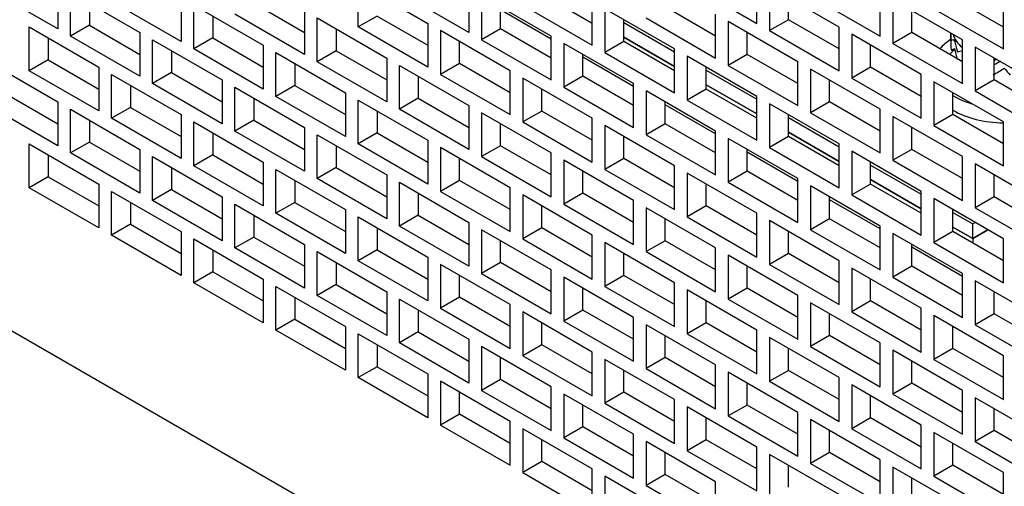
# Model space of a CAD drawing. Units: millimetres. Extents: x 5 to 1169, y 20 to 821.
# Drawn here: x 971 to 993, y 632 to 642 of the extents above; entities that cross this region are included whole.
import ezdxf

# ---------------------------------------------------------------- set-up
doc = ezdxf.new("R2010")
doc.units = ezdxf.units.MM
doc.layers.add('Default', color=7, linetype='Continuous')
doc.layers.add('DV5_Default', color=7, linetype='Continuous')

# ---------------------------------------------------------------- blocks, each defined once
blk = doc.blocks.new('SE4')
at = {"layer": 'DV5_Default', "color": 7, "linetype": 'Continuous'}
for p, q in [((1008.294, 613.468), (896.219, 678.174)), ((971.914, 641.82), (970.359, 642.718)), ((971.914, 642.8), (971.914, 641.82)), ((978.632, 641.861), (978.632, 642.84)), ((978.632, 642.84), (980.187, 641.942)), ((981.107, 642.718), (981.107, 641.738)), ((985.986, 642.84), (987.541, 641.942)), ((987.541, 641.942), (987.541, 642.922)), ((987.824, 642.759), (987.824, 641.779)), ((989.38, 641.86), (987.824, 642.759)), ((972.197, 641.656), (972.197, 642.636)), ((972.197, 642.636), (973.753, 641.738)), ((974.672, 642.514), (974.672, 641.534)), ((981.107, 641.738), (979.551, 642.636)), ((981.389, 642.555), (981.389, 641.575)), ((982.945, 641.656), (981.389, 642.555)), ((983.864, 641.942), (982.733, 642.595)), ((988.248, 642.024), (988.248, 642.514)), ((988.743, 642.554), (990.299, 641.656)), ((990.299, 641.656), (990.299, 642.636)), ((993.057, 641.86), (991.925, 642.514)), ((972.621, 642.391), (972.621, 641.901)), ((974.672, 641.534), (973.116, 642.432)), ((974.955, 641.371), (974.955, 642.351)), ((974.955, 642.351), (976.51, 641.452)), ((976.298, 642.391), (977.43, 641.738)), ((981.814, 641.82), (981.814, 642.31)), ((982.309, 642.35), (983.864, 641.452)), ((983.864, 641.452), (983.864, 642.432)), ((984.147, 642.269), (984.147, 641.289)), ((985.703, 641.371), (984.147, 642.269)), ((986.622, 641.656), (985.491, 642.31)), ((990.582, 642.473), (990.582, 641.493)), ((992.138, 641.575), (990.582, 642.473)), ((991.501, 642.269), (993.057, 641.371)), ((993.057, 641.371), (993.057, 642.35)), ((975.379, 642.106), (975.379, 641.616)), ((977.43, 641.248), (975.874, 642.146)), ((977.43, 642.228), (977.43, 641.248)), ((977.713, 641.085), (977.713, 642.065)), ((977.713, 642.065), (979.268, 641.167)), ((979.056, 642.106), (978.632, 641.861)), ((979.056, 642.106), (980.187, 641.452)), ((982.945, 641.592), (981.814, 642.245)), ((985.066, 642.065), (986.622, 641.166)), ((986.622, 641.166), (986.622, 642.146)), ((991.006, 641.738), (991.006, 642.228)), ((971.278, 640.881), (971.278, 641.861)), ((971.278, 641.861), (972.834, 640.962)), ((972.621, 641.901), (972.197, 641.656)), ((972.621, 641.901), (973.753, 641.248)), ((980.187, 640.962), (978.632, 641.861)), ((980.187, 641.942), (980.187, 640.962)), ((984.571, 641.534), (984.571, 642.024)), ((984.571, 641.959), (985.703, 641.306)), ((986.905, 641.983), (986.905, 641.003)), ((988.461, 641.085), (986.905, 641.983)), ((988.248, 642.024), (987.824, 641.779)), ((989.38, 641.371), (988.248, 642.024)), ((989.38, 640.881), (989.38, 641.86)), ((971.702, 641.616), (971.702, 641.126)), ((973.753, 640.758), (972.197, 641.656)), ((973.753, 641.738), (973.753, 640.758)), ((975.379, 641.616), (974.955, 641.371)), ((975.379, 641.616), (976.51, 640.962)), ((978.137, 641.82), (978.137, 641.33)), ((980.47, 641.779), (980.47, 640.799)), ((982.026, 640.881), (980.47, 641.779)), ((981.814, 641.82), (981.389, 641.575)), ((982.945, 641.166), (981.814, 641.82)), ((982.945, 640.677), (982.945, 641.656)), ((984.571, 641.633), (985.703, 640.98)), ((985.703, 640.98), (984.571, 641.633)), ((987.329, 641.248), (987.329, 641.738)), ((987.824, 641.779), (989.38, 640.881)), ((989.663, 641.697), (989.663, 640.717)), ((991.218, 640.799), (989.663, 641.697)), ((991.006, 641.738), (990.582, 641.493)), ((992.138, 641.085), (991.006, 641.738)), ((991.875, 641.726), (991.875, 641.634)), ((974.036, 640.595), (974.036, 641.575)), ((974.036, 641.575), (975.591, 640.677)), ((976.51, 641.452), (976.51, 640.473)), ((980.895, 641.044), (980.895, 641.534)), ((981.389, 641.575), (982.945, 640.677)), ((983.228, 641.493), (983.228, 640.513)), ((984.784, 640.595), (983.228, 641.493)), ((984.571, 641.534), (984.147, 641.289)), ((985.703, 640.881), (984.571, 641.534)), ((990.087, 640.962), (990.087, 641.452)), ((990.582, 641.493), (992.138, 640.595)), ((991.937, 641.576), (991.98, 641.576)), ((991.966, 641.532), (992.003, 641.541)), ((992.138, 640.595), (992.138, 641.575)), ((992.42, 641.411), (992.42, 640.432)), ((993.976, 640.513), (992.42, 641.411)), ((974.46, 641.33), (974.46, 640.84)), ((976.51, 640.473), (974.955, 641.371)), ((976.793, 640.309), (976.793, 641.289)), ((976.793, 641.289), (978.349, 640.391)), ((978.137, 641.33), (977.713, 641.085)), ((978.137, 641.33), (979.268, 640.677)), ((979.268, 641.167), (979.268, 640.187)), ((983.652, 640.758), (983.652, 641.248)), ((984.784, 640.53), (983.652, 641.184)), ((984.147, 641.289), (985.703, 640.391)), ((985.703, 640.391), (985.703, 641.371)), ((985.986, 641.207), (985.986, 640.227)), ((987.541, 640.309), (985.986, 641.207)), ((987.329, 641.248), (986.905, 641.003)), ((988.461, 640.595), (987.329, 641.248)), ((991.895, 641.343), (991.968, 641.36)), ((992.845, 640.677), (992.845, 641.166)), ((970.359, 641.085), (971.914, 640.187)), ((971.702, 641.126), (971.278, 640.881)), ((971.702, 641.126), (972.834, 640.473)), ((972.834, 640.962), (972.834, 639.983)), ((977.218, 641.044), (977.218, 640.554)), ((979.268, 640.187), (977.713, 641.085)), ((979.551, 640.024), (979.551, 641.003)), ((979.551, 641.003), (981.107, 640.105)), ((980.895, 641.044), (980.47, 640.799)), ((982.026, 640.391), (980.895, 641.044)), ((986.41, 640.472), (986.41, 640.962)), ((986.905, 641.003), (988.461, 640.105)), ((988.461, 640.105), (988.461, 641.085)), ((990.087, 640.962), (989.663, 640.717)), ((991.218, 640.309), (990.087, 640.962)), ((992.845, 641.099), (992.872, 641.137)), ((972.834, 639.983), (971.278, 640.881)), ((973.116, 639.819), (973.116, 640.799)), ((973.116, 640.799), (974.672, 639.901)), ((974.46, 640.84), (974.036, 640.595)), ((974.46, 640.84), (975.591, 640.187)), ((979.975, 640.758), (979.975, 640.268)), ((980.47, 640.799), (982.026, 639.901)), ((982.026, 639.901), (982.026, 640.881)), ((983.652, 640.758), (983.228, 640.513)), ((984.784, 640.105), (983.652, 640.758)), ((986.41, 640.898), (987.541, 640.245)), ((988.743, 640.921), (988.743, 639.942)), ((990.299, 640.023), (988.743, 640.921)), ((991.218, 639.819), (991.218, 640.799)), ((973.541, 640.554), (973.541, 640.064)), ((975.591, 639.697), (974.036, 640.595)), ((975.591, 640.677), (975.591, 639.697)), ((975.874, 639.534), (975.874, 640.513)), ((975.874, 640.513), (977.43, 639.615)), ((977.218, 640.554), (976.793, 640.309)), ((977.218, 640.554), (978.349, 639.901)), ((982.309, 640.717), (982.309, 639.738)), ((983.864, 639.819), (982.309, 640.717)), ((983.228, 640.513), (984.784, 639.615)), ((984.784, 639.615), (984.784, 640.595)), ((986.41, 640.571), (987.541, 639.918)), ((987.541, 639.918), (986.41, 640.571)), ((989.168, 640.187), (989.168, 640.677)), ((989.663, 640.717), (991.218, 639.819)), ((991.501, 640.636), (991.501, 639.656)), ((993.057, 639.738), (991.501, 640.636)), ((992.845, 640.677), (992.42, 640.432)), ((993.976, 640.023), (992.845, 640.677)), ((970.783, 640.35), (971.914, 639.697)), ((978.349, 639.411), (976.793, 640.309)), ((978.349, 640.391), (978.349, 639.411)), ((982.733, 639.982), (982.733, 640.472)), ((985.066, 640.432), (985.066, 639.452)), ((986.622, 639.533), (985.066, 640.432)), ((986.41, 640.472), (985.986, 640.227)), ((987.541, 639.819), (986.41, 640.472)), ((987.541, 639.329), (987.541, 640.309)), ((991.925, 639.901), (991.925, 640.391)), ((992.42, 640.432), (993.976, 639.533)), ((971.914, 639.207), (970.359, 640.105)), ((971.914, 640.187), (971.914, 639.207)), ((976.298, 640.268), (976.298, 639.779)), ((978.632, 639.248), (978.632, 640.228)), ((978.632, 640.228), (980.187, 639.329)), ((979.975, 640.268), (979.551, 640.024)), ((979.975, 640.268), (981.107, 639.615)), ((981.107, 640.105), (981.107, 639.125)), ((985.491, 639.697), (985.491, 640.187)), ((986.622, 639.469), (985.491, 640.122)), ((985.986, 640.227), (987.541, 639.329)), ((987.824, 640.146), (987.824, 639.166)), ((989.38, 639.248), (987.824, 640.146)), ((989.168, 640.187), (988.743, 639.942)), ((990.299, 639.533), (989.168, 640.187)), ((972.197, 639.044), (972.197, 640.024)), ((972.197, 640.024), (973.753, 639.125)), ((973.541, 640.064), (973.116, 639.819)), ((973.541, 640.064), (974.672, 639.411)), ((974.672, 639.901), (974.672, 638.921)), ((979.056, 639.983), (979.056, 639.493)), ((981.107, 639.125), (979.551, 640.024)), ((981.389, 639.942), (981.389, 638.962)), ((982.945, 639.044), (981.389, 639.942)), ((982.733, 639.982), (982.309, 639.738)), ((983.864, 639.329), (982.733, 639.982)), ((988.248, 639.411), (988.248, 639.901)), ((988.743, 639.942), (990.299, 639.044)), ((990.299, 639.044), (990.299, 640.023)), ((990.582, 639.86), (990.582, 638.88)), ((992.138, 638.962), (990.582, 639.86)), ((991.925, 639.901), (991.501, 639.656)), ((993.057, 639.248), (991.925, 639.901)), ((972.621, 639.779), (972.621, 639.289)), ((974.672, 638.921), (973.116, 639.819)), ((974.955, 638.758), (974.955, 639.738)), ((974.955, 639.738), (976.51, 638.84)), ((976.298, 639.779), (975.874, 639.534)), ((976.298, 639.779), (977.43, 639.125)), ((981.814, 639.207), (981.814, 639.697)), ((982.309, 639.738), (983.864, 638.839)), ((983.864, 638.839), (983.864, 639.819)), ((984.147, 639.656), (984.147, 638.676)), ((985.703, 638.758), (984.147, 639.656)), ((985.491, 639.697), (985.066, 639.452)), ((986.622, 639.044), (985.491, 639.697)), ((988.248, 639.836), (989.38, 639.183)), ((991.501, 639.656), (993.057, 638.758)), ((993.057, 638.758), (993.057, 639.738)), ((975.379, 639.493), (975.379, 639.003)), ((977.43, 638.635), (975.874, 639.534)), ((977.43, 639.615), (977.43, 638.635)), ((977.713, 638.472), (977.713, 639.452)), ((977.713, 639.452), (979.268, 638.554)), ((979.056, 639.493), (978.632, 639.248)), ((979.056, 639.493), (980.187, 638.84)), ((984.571, 638.921), (984.571, 639.411)), ((985.066, 639.452), (986.622, 638.554)), ((986.622, 638.554), (986.622, 639.533)), ((988.248, 639.411), (987.824, 639.166)), ((988.248, 639.51), (989.38, 638.857)), ((989.38, 638.857), (988.248, 639.51)), ((989.38, 638.758), (988.248, 639.411)), ((991.006, 639.125), (991.006, 639.615)), ((971.278, 638.268), (971.278, 639.248)), ((971.278, 639.248), (972.834, 638.35)), ((972.621, 639.289), (972.197, 639.044)), ((972.621, 639.289), (973.753, 638.635)), ((978.137, 639.207), (978.137, 638.717)), ((980.187, 638.35), (978.632, 639.248)), ((980.187, 639.329), (980.187, 638.35)), ((981.814, 639.207), (981.389, 638.962)), ((982.945, 638.554), (981.814, 639.207)), ((986.905, 639.37), (986.905, 638.39)), ((988.461, 638.472), (986.905, 639.37)), ((989.38, 638.268), (989.38, 639.248)), ((971.702, 639.003), (971.702, 638.513)), ((973.753, 638.146), (972.197, 639.044)), ((973.753, 639.125), (973.753, 638.146)), ((975.379, 639.003), (974.955, 638.758)), ((975.379, 639.003), (976.51, 638.35)), ((980.47, 639.166), (980.47, 638.186)), ((982.026, 638.268), (980.47, 639.166)), ((982.945, 638.064), (982.945, 639.044)), ((987.329, 638.635), (987.329, 639.125)), ((988.461, 638.408), (987.329, 639.061)), ((987.824, 639.166), (989.38, 638.268)), ((989.663, 639.084), (989.663, 638.105)), ((991.218, 638.186), (989.663, 639.084)), ((991.006, 639.125), (990.582, 638.88)), ((992.138, 638.472), (991.006, 639.125)), ((974.036, 637.982), (974.036, 638.962)), ((974.036, 638.962), (975.591, 638.064)), ((976.51, 637.86), (974.955, 638.758)), ((976.51, 638.84), (976.51, 637.86)), ((980.895, 638.431), (980.895, 638.921)), ((981.389, 638.962), (982.945, 638.064)), ((983.228, 638.88), (983.228, 637.9)), ((984.784, 637.982), (983.228, 638.88)), ((984.571, 638.921), (984.147, 638.676)), ((985.703, 638.268), (984.571, 638.921)), ((985.703, 637.778), (985.703, 638.758)), ((990.087, 638.349), (990.087, 638.839)), ((990.087, 638.775), (991.218, 638.122)), ((990.582, 638.88), (992.138, 637.982)), ((992.138, 637.982), (992.138, 638.962)), ((992.42, 638.799), (992.42, 637.819)), ((993.976, 637.9), (992.42, 638.799)), ((974.46, 638.717), (974.46, 638.227)), ((976.793, 637.696), (976.793, 638.676)), ((976.793, 638.676), (978.349, 637.778)), ((978.137, 638.717), (977.713, 638.472)), ((978.137, 638.717), (979.268, 638.064)), ((979.268, 638.554), (979.268, 637.574)), ((983.652, 638.145), (983.652, 638.635)), ((984.147, 638.676), (985.703, 637.778)), ((985.986, 638.594), (985.986, 637.615)), ((987.541, 637.696), (985.986, 638.594)), ((987.329, 638.635), (986.905, 638.39)), ((988.461, 637.982), (987.329, 638.635)), ((992.845, 638.064), (992.845, 638.554)), ((971.702, 638.513), (971.278, 638.268)), ((971.702, 638.513), (972.834, 637.86)), ((972.834, 638.35), (972.834, 637.37)), ((977.218, 638.431), (977.218, 637.941)), ((979.268, 637.574), (977.713, 638.472)), ((979.551, 637.411), (979.551, 638.391)), ((979.551, 638.391), (981.107, 637.492)), ((980.895, 638.431), (980.47, 638.186)), ((982.026, 637.778), (980.895, 638.431)), ((986.41, 637.86), (986.41, 638.349)), ((986.905, 638.39), (988.461, 637.492)), ((988.461, 637.492), (988.461, 638.472)), ((988.743, 638.309), (988.743, 637.329)), ((990.299, 637.411), (988.743, 638.309)), ((990.087, 638.349), (989.663, 638.105)), ((990.087, 638.448), (991.218, 637.795)), ((991.218, 637.795), (990.087, 638.448)), ((991.218, 637.696), (990.087, 638.349)), ((972.834, 637.37), (971.278, 638.268)), ((973.116, 637.207), (973.116, 638.186)), ((973.116, 638.186), (974.672, 637.288)), ((974.46, 638.227), (974.036, 637.982)), ((974.46, 638.227), (975.591, 637.574)), ((979.975, 638.146), (979.975, 637.656)), ((980.47, 638.186), (982.026, 637.288)), ((982.026, 637.288), (982.026, 638.268)), ((982.309, 638.105), (982.309, 637.125)), ((983.864, 637.206), (982.309, 638.105)), ((983.652, 638.145), (983.228, 637.9)), ((984.784, 637.492), (983.652, 638.145)), ((989.663, 638.105), (991.218, 637.206)), ((991.218, 637.206), (991.218, 638.186)), ((973.541, 637.941), (973.541, 637.452)), ((975.591, 637.084), (974.036, 637.982)), ((975.591, 638.064), (975.591, 637.084)), ((975.874, 636.921), (975.874, 637.901)), ((975.874, 637.901), (977.43, 637.002)), ((977.218, 637.941), (976.793, 637.696)), ((977.218, 637.941), (978.349, 637.288)), ((983.228, 637.9), (984.784, 637.002)), ((984.784, 637.002), (984.784, 637.982)), ((989.168, 637.574), (989.168, 638.064)), ((990.299, 637.346), (989.168, 637.999)), ((991.501, 638.023), (991.501, 637.043)), ((993.057, 637.125), (991.501, 638.023)), ((992.845, 638.064), (992.42, 637.819)), ((993.976, 637.411), (992.845, 638.064)), ((976.298, 637.656), (976.298, 637.166)), ((978.349, 636.798), (976.793, 637.696)), ((978.349, 637.778), (978.349, 636.798)), ((979.975, 637.656), (979.551, 637.411)), ((979.975, 637.656), (981.107, 637.002)), ((982.733, 637.37), (982.733, 637.86)), ((985.066, 637.819), (985.066, 636.839)), ((986.622, 636.921), (985.066, 637.819)), ((986.41, 637.86), (985.986, 637.615)), ((987.541, 637.206), (986.41, 637.86)), ((987.541, 636.717), (987.541, 637.696)), ((991.925, 637.288), (991.925, 637.778)), ((991.925, 637.714), (992.368, 637.458)), ((992.42, 637.819), (993.976, 636.921)), ((973.541, 637.452), (973.116, 637.207)), ((973.541, 637.452), (974.672, 636.798)), ((978.632, 636.635), (978.632, 637.615)), ((978.632, 637.615), (980.187, 636.717)), ((981.107, 637.492), (981.107, 636.513)), ((985.491, 637.084), (985.491, 637.574)), ((985.986, 637.615), (987.541, 636.717)), ((987.824, 637.533), (987.824, 636.553)), ((989.38, 636.635), (987.824, 637.533)), ((989.168, 637.574), (988.743, 637.329)), ((990.299, 636.921), (989.168, 637.574)), ((992.368, 637.458), (992.423, 637.491)), ((992.368, 637.132), (992.368, 637.458)), ((974.672, 636.308), (973.116, 637.207)), ((974.672, 637.288), (974.672, 636.308)), ((979.056, 637.37), (979.056, 636.88)), ((981.107, 636.513), (979.551, 637.411)), ((981.389, 637.329), (981.389, 636.349)), ((982.945, 636.431), (981.389, 637.329)), ((982.733, 637.37), (982.309, 637.125)), ((983.864, 636.717), (982.733, 637.37)), ((983.864, 636.227), (983.864, 637.206)), ((988.248, 636.798), (988.248, 637.288)), ((988.743, 637.329), (990.299, 636.431)), ((990.299, 636.431), (990.299, 637.411)), ((990.582, 637.247), (990.582, 636.267)), ((992.138, 636.349), (990.582, 637.247)), ((991.925, 637.288), (991.501, 637.043)), ((991.925, 637.387), (992.368, 637.132)), ((992.368, 637.132), (991.925, 637.387)), ((993.057, 636.635), (991.925, 637.288)), ((992.368, 637.132), (992.706, 637.327)), ((992.706, 637.327), (992.368, 637.132)), ((974.955, 636.145), (974.955, 637.125)), ((974.955, 637.125), (976.51, 636.227)), ((976.298, 637.166), (975.874, 636.921)), ((976.298, 637.166), (977.43, 636.513)), ((977.43, 637.002), (977.43, 636.023)), ((981.814, 636.594), (981.814, 637.084)), ((982.309, 637.125), (983.864, 636.227)), ((984.147, 637.043), (984.147, 636.063)), ((985.703, 636.145), (984.147, 637.043)), ((985.491, 637.084), (985.066, 636.839)), ((986.622, 636.431), (985.491, 637.084)), ((991.006, 636.512), (991.006, 637.002)), ((991.501, 637.043), (993.057, 636.145)), ((992.368, 637.132), (992.368, 637.033)), ((993.057, 636.145), (993.057, 637.125)), ((975.379, 636.88), (975.379, 636.39)), ((977.43, 636.023), (975.874, 636.921)), ((977.713, 635.859), (977.713, 636.839)), ((977.713, 636.839), (979.268, 635.941)), ((979.056, 636.88), (978.632, 636.635)), ((979.056, 636.88), (980.187, 636.227)), ((984.571, 636.308), (984.571, 636.798)), ((985.066, 636.839), (986.622, 635.941)), ((986.622, 635.941), (986.622, 636.921)), ((988.248, 636.798), (987.824, 636.553)), ((989.38, 636.145), (988.248, 636.798)), ((992.138, 636.285), (991.006, 636.938)), ((978.137, 636.594), (978.137, 636.104)), ((980.187, 635.737), (978.632, 636.635)), ((980.187, 636.717), (980.187, 635.737)), ((980.47, 636.553), (980.47, 635.573)), ((982.026, 635.655), (980.47, 636.553)), ((981.814, 636.594), (981.389, 636.349)), ((982.945, 635.941), (981.814, 636.594)), ((986.905, 636.757), (986.905, 635.778)), ((988.461, 635.859), (986.905, 636.757)), ((987.824, 636.553), (989.38, 635.655)), ((989.38, 635.655), (989.38, 636.635)), ((975.379, 636.39), (974.955, 636.145)), ((975.379, 636.39), (976.51, 635.737)), ((981.389, 636.349), (982.945, 635.451)), ((982.945, 635.451), (982.945, 636.431)), ((987.329, 636.022), (987.329, 636.512)), ((989.663, 636.472), (989.663, 635.492)), ((991.218, 635.573), (989.663, 636.472)), ((991.006, 636.512), (990.582, 636.267)), ((992.138, 635.859), (991.006, 636.512)), ((992.138, 635.369), (992.138, 636.349)), ((976.51, 635.247), (974.955, 636.145)), ((976.51, 636.227), (976.51, 635.247)), ((978.137, 636.104), (977.713, 635.859)), ((978.137, 636.104), (979.268, 635.451)), ((980.895, 635.818), (980.895, 636.308)), ((983.228, 636.267), (983.228, 635.288)), ((984.784, 635.369), (983.228, 636.267)), ((984.571, 636.308), (984.147, 636.063)), ((985.703, 635.655), (984.571, 636.308)), ((985.703, 635.165), (985.703, 636.145)), ((990.087, 635.737), (990.087, 636.227)), ((990.582, 636.267), (992.138, 635.369)), ((992.42, 636.186), (992.42, 635.206)), ((993.976, 635.288), (992.42, 636.186)), ((976.793, 635.084), (976.793, 636.063)), ((976.793, 636.063), (978.349, 635.165)), ((979.268, 635.941), (979.268, 634.961)), ((983.652, 635.533), (983.652, 636.022)), ((984.147, 636.063), (985.703, 635.165)), ((985.986, 635.982), (985.986, 635.002)), ((987.541, 635.084), (985.986, 635.982)), ((987.329, 636.022), (986.905, 635.778)), ((988.461, 635.369), (987.329, 636.022)), ((992.845, 635.451), (992.845, 635.941)), ((977.218, 635.819), (977.218, 635.329)), ((979.268, 634.961), (977.713, 635.859)), ((979.551, 634.798), (979.551, 635.778)), ((979.551, 635.778), (981.107, 634.88)), ((980.895, 635.818), (980.47, 635.573)), ((982.026, 635.165), (980.895, 635.818)), ((986.41, 635.247), (986.41, 635.737)), ((986.905, 635.778), (988.461, 634.879)), ((988.461, 634.879), (988.461, 635.859)), ((988.743, 635.696), (988.743, 634.716)), ((990.299, 634.798), (988.743, 635.696)), ((990.087, 635.737), (989.663, 635.492)), ((991.218, 635.084), (990.087, 635.737)), ((979.975, 635.533), (979.975, 635.043)), ((980.47, 635.573), (982.026, 634.675)), ((982.026, 634.675), (982.026, 635.655)), ((982.309, 635.492), (982.309, 634.512)), ((983.864, 634.594), (982.309, 635.492)), ((983.652, 635.533), (983.228, 635.288)), ((984.784, 634.879), (983.652, 635.533)), ((989.168, 634.961), (989.168, 635.451)), ((989.663, 635.492), (991.218, 634.594)), ((991.218, 634.594), (991.218, 635.573)), ((992.845, 635.451), (992.42, 635.206)), ((993.976, 634.798), (992.845, 635.451)), ((977.218, 635.329), (976.793, 635.084)), ((977.218, 635.329), (978.349, 634.675)), ((982.733, 634.757), (982.733, 635.247)), ((983.228, 635.288), (984.784, 634.389)), ((984.784, 634.389), (984.784, 635.369)), ((986.41, 635.247), (985.986, 635.002)), ((987.541, 634.594), (986.41, 635.247)), ((991.501, 635.41), (991.501, 634.43)), ((993.057, 634.512), (991.501, 635.41)), ((978.349, 634.186), (976.793, 635.084)), ((978.349, 635.165), (978.349, 634.186)), ((978.632, 634.022), (978.632, 635.002)), ((978.632, 635.002), (980.187, 634.104)), ((979.975, 635.043), (979.551, 634.798)), ((979.975, 635.043), (981.107, 634.39)), ((985.066, 635.206), (985.066, 634.226)), ((986.622, 634.308), (985.066, 635.206)), ((987.541, 634.104), (987.541, 635.084)), ((991.925, 634.675), (991.925, 635.165)), ((992.42, 635.206), (993.976, 634.308)), ((981.107, 633.9), (979.551, 634.798)), ((981.107, 634.88), (981.107, 633.9)), ((985.491, 634.471), (985.491, 634.961)), ((985.986, 635.002), (987.541, 634.104)), ((987.824, 634.92), (987.824, 633.94)), ((989.38, 634.022), (987.824, 634.92)), ((989.168, 634.961), (988.743, 634.716)), ((990.299, 634.308), (989.168, 634.961)), ((990.299, 633.818), (990.299, 634.798)), ((979.056, 634.757), (979.056, 634.267)), ((981.389, 634.716), (981.389, 633.736)), ((982.945, 633.818), (981.389, 634.716)), ((982.733, 634.757), (982.309, 634.512)), ((983.864, 634.104), (982.733, 634.757)), ((983.864, 633.614), (983.864, 634.594)), ((988.248, 634.185), (988.248, 634.675)), ((988.743, 634.716), (990.299, 633.818)), ((990.582, 634.634), (990.582, 633.655)), ((992.138, 633.736), (990.582, 634.634)), ((991.925, 634.675), (991.501, 634.43)), ((993.057, 634.022), (991.925, 634.675)), ((981.814, 633.981), (981.814, 634.471)), ((982.309, 634.512), (983.864, 633.614)), ((984.147, 634.43), (984.147, 633.451)), ((985.703, 633.532), (984.147, 634.43)), ((985.491, 634.471), (985.066, 634.226)), ((986.622, 633.818), (985.491, 634.471)), ((991.006, 633.9), (991.006, 634.389)), ((991.501, 634.43), (993.057, 633.532)), ((993.057, 633.532), (993.057, 634.512)), ((979.056, 634.267), (978.632, 634.022)), ((979.056, 634.267), (980.187, 633.614)), ((984.571, 633.695), (984.571, 634.185)), ((985.066, 634.226), (986.622, 633.328)), ((986.622, 633.328), (986.622, 634.308)), ((986.905, 634.145), (986.905, 633.165)), ((988.461, 633.246), (986.905, 634.145)), ((988.248, 634.185), (987.824, 633.94)), ((989.38, 633.532), (988.248, 634.185)), ((980.187, 633.124), (978.632, 634.022)), ((980.187, 634.104), (980.187, 633.124)), ((980.47, 633.941), (980.47, 632.961)), ((982.026, 633.042), (980.47, 633.941)), ((981.814, 633.981), (981.389, 633.736)), ((982.945, 633.328), (981.814, 633.981)), ((987.824, 633.94), (989.38, 633.042)), ((989.38, 633.042), (989.38, 634.022)), ((980.895, 633.206), (980.895, 633.696)), ((981.389, 633.736), (982.945, 632.838)), ((982.945, 632.838), (982.945, 633.818)), ((984.571, 633.695), (984.147, 633.451)), ((985.703, 633.042), (984.571, 633.695)), ((987.329, 633.41), (987.329, 633.9)), ((989.663, 633.859), (989.663, 632.879)), ((991.218, 632.961), (989.663, 633.859)), ((991.006, 633.9), (990.582, 633.655)), ((992.138, 633.246), (991.006, 633.9)), ((992.138, 632.756), (992.138, 633.736)), ((983.228, 633.655), (983.228, 632.675)), ((984.784, 632.756), (983.228, 633.655)), ((985.703, 632.552), (985.703, 633.532)), ((990.087, 633.124), (990.087, 633.614)), ((990.582, 633.655), (992.138, 632.756)), ((992.42, 633.573), (992.42, 632.593)), ((993.976, 632.675), (992.42, 633.573)), ((983.652, 632.92), (983.652, 633.41)), ((984.147, 633.451), (985.703, 632.552)), ((985.986, 633.369), (985.986, 632.389)), ((987.541, 632.471), (985.986, 633.369)), ((987.329, 633.41), (986.905, 633.165)), ((988.461, 632.756), (987.329, 633.41)), ((988.461, 632.267), (988.461, 633.246)), ((992.845, 632.838), (992.845, 633.328)), ((980.895, 633.206), (980.47, 632.961)), ((982.026, 632.552), (980.895, 633.206)), ((982.026, 632.062), (982.026, 633.042)), ((986.41, 632.634), (986.41, 633.124)), ((986.905, 633.165), (988.461, 632.267)), ((988.743, 633.083), (988.743, 632.103)), ((990.299, 632.185), (988.743, 633.083)), ((990.087, 633.124), (989.663, 632.879)), ((991.218, 632.471), (990.087, 633.124)), ((980.47, 632.961), (982.026, 632.062)), ((982.309, 632.879), (982.309, 631.899)), ((983.864, 631.981), (982.309, 632.879)), ((983.652, 632.92), (983.228, 632.675)), ((984.784, 632.267), (983.652, 632.92)), ((989.168, 632.348), (989.168, 632.838)), ((989.663, 632.879), (991.218, 631.981)), ((991.218, 631.981), (991.218, 632.961)), ((992.845, 632.838), (992.42, 632.593)), ((993.976, 632.185), (992.845, 632.838)), ((982.733, 632.144), (982.733, 632.634)), ((983.228, 632.675), (984.784, 631.777)), ((984.784, 631.777), (984.784, 632.756)), ((985.066, 632.593), (985.066, 631.613)), ((986.622, 631.695), (985.066, 632.593)), ((986.41, 632.634), (985.986, 632.389)), ((987.541, 631.981), (986.41, 632.634)), ((991.501, 632.797), (991.501, 631.818)), ((993.057, 631.899), (991.501, 632.797)), ((992.42, 632.593), (993.976, 631.695)), ((985.986, 632.389), (987.541, 631.491)), ((987.541, 631.491), (987.541, 632.471)), ((991.925, 632.062), (991.925, 632.552)), ((982.733, 632.144), (982.309, 631.899)), ((983.864, 631.491), (982.733, 632.144)), ((985.491, 631.858), (985.491, 632.348)), ((987.824, 632.307), (987.824, 631.328)), ((989.38, 631.409), (987.824, 632.307)), ((989.168, 632.348), (988.743, 632.103)), ((990.299, 631.695), (989.168, 632.348)), ((990.299, 631.205), (990.299, 632.185)), ((983.864, 631.001), (983.864, 631.981)), ((988.248, 631.573), (988.248, 632.062)), ((988.743, 632.103), (990.299, 631.205)), ((990.582, 632.022), (990.582, 631.042)), ((992.138, 631.124), (990.582, 632.022)), ((991.925, 632.062), (991.501, 631.818)), ((993.057, 631.409), (991.925, 632.062)), ((982.309, 631.899), (983.864, 631.001)), ((984.147, 631.818), (984.147, 630.838)), ((985.703, 630.919), (984.147, 631.818)), ((985.491, 631.858), (985.066, 631.613)), ((986.622, 631.205), (985.491, 631.858)), ((991.006, 631.287), (991.006, 631.777)), ((991.501, 631.818), (993.057, 630.919)), ((993.057, 630.919), (993.057, 631.899)), ((985.066, 631.613), (986.622, 630.715)), ((986.622, 630.715), (986.622, 631.695))]:
    blk.add_line(p, q, dxfattribs=at)
for centre, major_axis, ratio, start_param, end_param in [((993.075, 641.797), (0, -2.074), 0.578728, 4.746541, 4.83094), ((993.075, 641.634), (0, -2.184), 0.549561, 4.712389, 4.822152), ((993.075, 641.797), (-1.16, 0), 0.57735, 0.151654, 0.630323), ((993.075, 640.969), (-1.6, 0), 0.57735, 5.560116, 5.829557), ((993.075, 641.47), (-1.2, 0), 0.57735, 0.109763, 0.1848), ((993.075, 641.537), (-1.2, 0), 0.100929, -0.324572, -0.118551), ((993.075, 641.797), (-1.2, 0), 0.57735, 0.324572, 0.392699), ((993.075, 641.797), (0.449, -2.023), 0.550008, 4.721287, 4.839838), ((993.075, 640.969), (-1.304, 0), 0.57735, -0.542718, -0.374207), ((993.075, 641.634), (-1.2, -0.303), 0.029863, -0.400241, -0.192342), ((993.075, 641.634), (0.441, -2.135), 0.522728, 4.728557, 4.83832), ((993.075, 641.537), (-1.2, -0.312), 0.046179, -0.68669, -0.523263), ((993.075, 641.634), (-1.199, -0.565), 0.091142, 0.588092, 0.631778), ((993.075, 641.797), (-1.16, 0), 0.57735, 1.371212, 1.419142), ((993.075, 641.537), (-1.187, -0.8), 0.223368, 1.228406, 1.353126), ((993.075, 641.634), (-1.146, -0.962), 0.371661, 1.060486, 1.268384), ((993.075, 641.634), (1.151, -1.626), 0.209516, -1.282926, -1.173163), ((993.075, 640.969), (-1.6, 0), 0.57735, 0.769492, 1.100655), ((993.075, 640.643), (1.6, 0), 0.57735, 3.911084, 4.701231)]:
    blk.add_ellipse(centre, major_axis=major_axis, ratio=ratio, start_param=start_param, end_param=end_param, dxfattribs=at)

msp = doc.modelspace()

# ---------------------------------------------------------------- block references
at = {"layer": 'Default'}
msp.add_blockref('SE4', (0, 0), dxfattribs=at)

doc.saveas('drawing.dxf')
